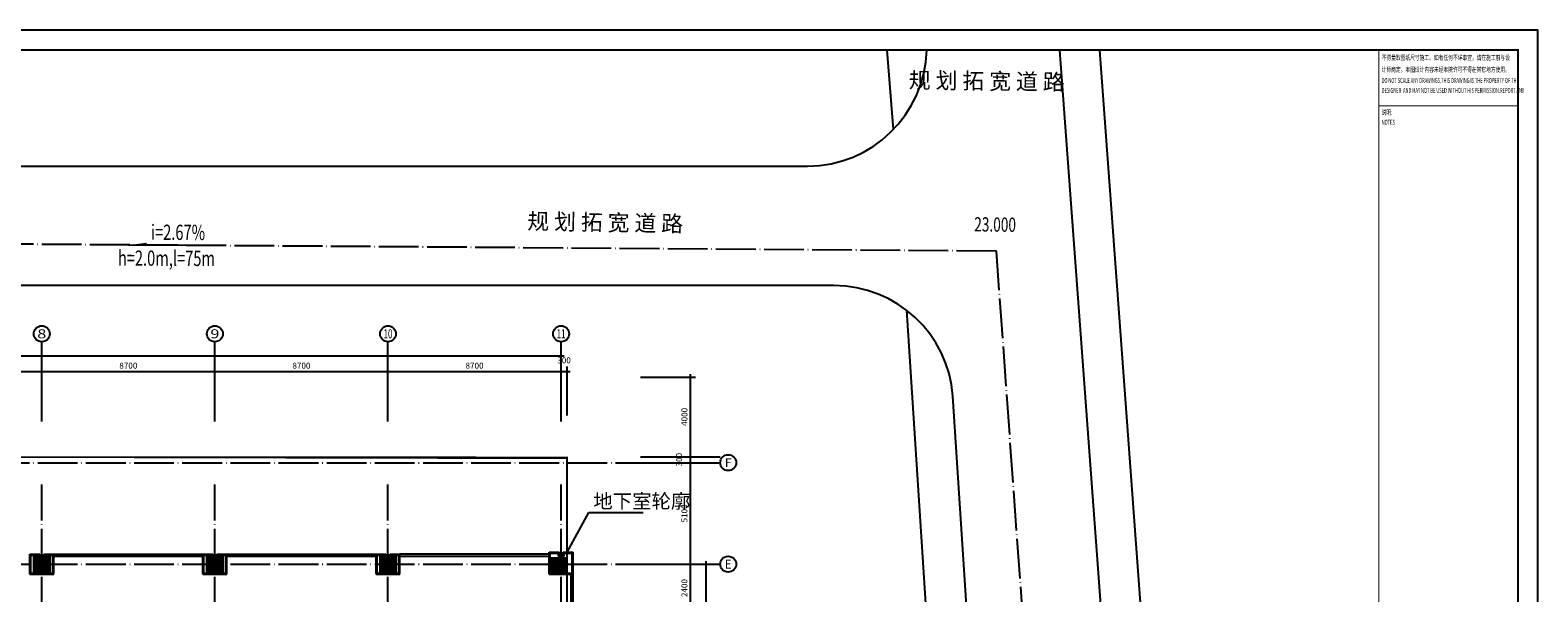
# Model space of a CAD drawing. Extents: x 4029809 to 5183336, y -626890 to -66837.
# Drawn here: x 4344777 to 4420554, y -95101 to -66837 of the extents above; entities that cross this region are included whole.
import ezdxf
from ezdxf.enums import TextEntityAlignment as Align

# ---------------------------------------------------------------- set-up
doc = ezdxf.new("R2010")
doc.units = 0
doc.header["$LTSCALE"] = 1000
doc.header["$MEASUREMENT"] = 0
for name, pattern in [('学生综合服务中心$0$CENTER', [2, 1.25, -0.25, 0.25, -0.25]), ('学生综合服务中心$0$DASH', [0.35, 0.25, -0.1]), ('学生综合服务中心$0$DASHED', [0.75, 0.5, -0.25]), ('学生综合服务中心$0$DOTE', [2.4200000000000004, 2, -0.2, 0.02, -0.2])]:
    doc.linetypes.add(name, pattern=pattern)
for name, color, linetype in [('TK', 7, 'Continuous'), ('学生综合服务中心$0$0-建筑边框', 1, '学生综合服务中心$0$CENTER'), ('学生综合服务中心$0$02 现状 02校园道路', 4, 'Continuous'), ('学生综合服务中心$0$AXIS', 3, 'Continuous'), ('学生综合服务中心$0$AXIS_TEXT', 7, 'Continuous'), ('学生综合服务中心$0$COLUMN', 2, 'Continuous'), ('学生综合服务中心$0$DIM_LEAD', 3, 'Continuous'), ('学生综合服务中心$0$DIM_SYMB', 3, 'Continuous'), ('学生综合服务中心$0$DOTE', 26, 'Continuous'), ('学生综合服务中心$0$GXYZ', 251, 'Continuous'), ('学生综合服务中心$0$PUB_HATCH', 8, 'Continuous'), ('学生综合服务中心$0$PUB_TEXT', 7, 'Continuous'), ('学生综合服务中心$0$文字', 7, '学生综合服务中心$0$DASHED'), ('学生综合服务中心$0$石材', 6, 'Continuous'), ('学生综合服务中心$0$龙骨', 9, '学生综合服务中心$0$CENTER'), ('电气', 3, 'Continuous')]:
    doc.layers.add(name, color=color, linetype=linetype)
doc.styles.add('TK-HZ2', font='txt', dxfattribs={"height": 200})
doc.styles.add('学生综合服务中心$0$_TCH_AXIS', font='COMPLEX', dxfattribs={"bigfont": 'GBCBIG'})
doc.styles.add('学生综合服务中心$0$_TCH_DIM', font='SIMPLEX', dxfattribs={"bigfont": 'GBCBIG'})
doc.styles.add('学生综合服务中心$0$COMPLEX', font='COMPLEX')
doc.styles.add('学生综合服务中心$0$DIM_FONT', font='SIMPLEX', dxfattribs={"width": 0.7, "bigfont": 'GBCBIG'})
doc.styles.add('学生综合服务中心$0$hz', font='simplex', dxfattribs={"width": 0.699999988079071, "bigfont": 'hztxt'})
doc.dimstyles.new('学生综合服务中心$0$DIMN', dxfattribs={"dimtxt": 300, "dimasz": 100, "dimexe": 250, "dimexo": 300, "dimgap": 0, "dimtad": 0, "dimdec": 0, "dimzin": 0, "dimdsep": 46, "dimtxsty": '学生综合服务中心$0$DIM_FONT', "dimblk": '学生综合服务中心$0$_ArchTick', "dimcen": 0.09, "dimdle": 150, "dimclrt": 7, "dimazin": 0, "dimtfac": 1, "dimtdec": 0, "dimtix": 1, "dimtmove": 2, "dimatfit": 3, "dimldrblk": '学生综合服务中心$0$_ArchTick', "dimfxl": 0.18, "dimtvp": 1, "dimtolj": 1, "dimtzin": 0, "dimarcsym": 0})

# ---------------------------------------------------------------- blocks, each defined once
blk = doc.blocks.new('A$C5D4C56A4')
blk.add_lwpolyline([(-178350, 0), (0, 0), (0, 84100), (-178350, 84100)], close=True)
at = {"const_width": 100}
blk.add_lwpolyline([(-175850, 1000), (-1000, 1000), (-1000, 83099.99999999907), (-175850, 83100)], close=True, dxfattribs=at)
at = {"layer": 'TK', "const_width": 50}
for points in [[(-7999.999999999069, 83099.99999999913), (-7999.999999999069, 999.9999999990105)], [(-8000.000000004657, 80299.99999999843), (-999.9999999990687, 80299.99999999843)]]:
    blk.add_lwpolyline(points, dxfattribs=at)
at = {"layer": 'TK', "style": 'TK-HZ2'}
for s, width, p in [('不得量取图纸尺寸施工。如有任何不详事宜，请在施工前与设', 0.7, (-7849.999999999069, 82599.99999999872)), ('计师商定。本图设计内容未经本院许可不得在其它地方使用。', 0.7, (-7849.999999999069, 81999.99999999872)), ('DO NOT SCALE ANY DRAWINGS.THIS DRAWING IS THE PROPERTY OF THE', 0.6, (-7849.999999999069, 81449.99999999849)), ('DESIGNER  AND MAY NOT BE USED WITHOUT HIS PERMISSION.REPORT ANY  ', 0.6, (-7849.999999999069, 80949.99999999849)), ('说明:', 0.7, (-7850.000000004657, 79849.99999999849)), ('NOTES', 0.6, (-7850.000000004657, 79349.99999999849))]:
    blk.add_text(s, height=250, dxfattribs=dict(at, width=width)).set_placement(p)
blk = doc.blocks.new('学生综合服务中心$0$xxx')
at = {"layer": '学生综合服务中心$0$石材'}
for p, q in [((-600.0000000016298, 500.0000000006694), (-600.0000000016298, -500.0000000000582)), ((-600.0000000016298, 500.0000000006694), (599.9999999995343, 500.0000000006694)), ((-550.0000000016298, 450.0000000006694), (-550.0000000016298, -450.0000000000582)), ((-550.0000000016298, 450.0000000006694), (549.9999999995343, 450.0000000006694)), ((549.9999999995343, 450.0000000006694), (549.9999999995343, -450.0000000000582)), ((599.9999999995343, 500.0000000006694), (599.9999999995343, -500.0000000000582)), ((-600.0867961368058, -500.0000000000582), (-100, -500.0000000000582)), ((-550.0000000016298, -450.0000000000582), (-150, -450.0000000000582)), ((-150, -500.0000000000582), (-150, -300.0000000000582)), ((-150, -300.0000000000582), (150, -300.0000000000582)), ((-150, -350.0000000000582), (150, -350.0000000000582)), ((-100, -500.0000000000582), (-100, -350.0000000000582)), ((-100, -350.0000000000582), (100, -350.0000000000582)), ((100, -350.0000000000582), (100, -500.0000000000582)), ((100, -500.0000000000582), (600, -500.0000000000582)), ((150, -300.0000000000582), (150, -500.0000000000582)), ((150.0000000004657, -450.0000000000582), (549.9999999995343, -450.0000000000582))]:
    blk.add_line(p, q, dxfattribs=at)
at = {"layer": '学生综合服务中心$0$龙骨'}
for p, q in [((-400, 399.9999999999418), (-400, -400.0000000000582)), ((-400, 399.9999999999418), (400, 399.9999999999418)), ((400, -400.0000000000582), (400, 399.9999999999418)), ((-400, -400.0000000000582), (-150, -400.0000000000582)), ((150, -400.0000000000582), (400, -400.0000000000582))]:
    blk.add_line(p, q, dxfattribs=at)
blk = doc.blocks.new('学生综合服务中心$0$xx')
at = {"layer": '学生综合服务中心$0$石材'}
for p, q in [((-600.0000000016298, 500.0000000006694), (-600.0000000016298, -600.0000000000582)), ((-600.0000000016298, 500.0000000006694), (599.9999999995343, 500.0000000006694)), ((-550.0000000016298, 450.0000000006694), (-550.0000000016298, -550.0000000000582)), ((-550.0000000016298, 450.0000000006694), (549.9999999995343, 450.0000000006694)), ((549.9999999995343, 450.0000000006694), (549.9999999995343, -550.0000000000582)), ((599.9999999995343, 500.0000000006694), (599.9999999995343, -600.0000000000582)), ((-600.0867961368058, -600.0000000000582), (-100, -600.0000000000582)), ((-550.0000000016298, -550.0000000000582), (-150, -550.0000000000582)), ((-150, -600.0000000000582), (-150, -400.0000000000582)), ((-150, -400.0000000000582), (150, -400.0000000000582)), ((-150, -450.0000000000582), (150, -450.0000000000582)), ((-100, -600.0000000000582), (-100, -450.0000000000582)), ((-100, -450.0000000000582), (100, -450.0000000000582)), ((100, -450.0000000000582), (100, -600.0000000000582)), ((100, -600.0000000000582), (600, -600.0000000000582)), ((150, -400.0000000000582), (150, -600.0000000000582)), ((150.0000000004657, -550.0000000000582), (549.9999999995343, -550.0000000000582))]:
    blk.add_line(p, q, dxfattribs=at)
blk = doc.blocks.new('学生综合服务中心$0$_AXISO')
blk.add_circle((0, 0), 0.5)
at = {"layer": '学生综合服务中心$0$AXIS_TEXT', "style": '学生综合服务中心$0$COMPLEX', "width": 1.041666666666667}
blk.add_attdef('A', text='', height=0.56, dxfattribs=at).set_placement((-0.25, -0.28), (0.25, -0.28), align=Align.FIT)
blk = doc.blocks.new('学生综合服务中心$0$_ArchTick')
at = {"color": 0, "linetype": 'ByBlock', "const_width": 0.4}
blk.add_lwpolyline([(-0.5, -0.5), (0.5, 0.5)], dxfattribs=at)
blk = doc.blocks.new('*D1973')
at = {"layer": 'Defpoints', "color": 0, "transparency": 16777216}
for p in [(4375159.498232757, -93662.42381610259), (4377961.137528695, -93662.42381610259), (4375159.498232757, -96062.42381610282)]:
    blk.add_point(p, dxfattribs=at)
at = {"layer": '学生综合服务中心$0$AXIS', "color": 0, "lineweight": -2, "transparency": 16777216}
for p, q in [((4375459.498232757, -93662.42381610259), (4378211.137528695, -93662.42381610259)), ((4377961.137528695, -96212.42381610282), (4377961.137528695, -93512.42381610259)), ((4375459.498232757, -96062.42381610282), (4378211.137528695, -96062.42381610282))]:
    blk.add_line(p, q, dxfattribs=at)
at = {"layer": '学生综合服务中心$0$AXIS', "color": 0, "lineweight": -2, "transparency": 16777216, "xscale": 100, "yscale": 100, "zscale": 100}
for p, rotation in [((4377961.137528695, -93662.42381610259), 90), ((4377961.137528695, -96062.42381610282), 270)]:
    blk.add_blockref('学生综合服务中心$0$_ArchTick', p, dxfattribs=dict(at, rotation=rotation))
at = {"layer": '学生综合服务中心$0$AXIS', "color": 7, "transparency": 16777216, "insert": (4377661.137528695, -94862.42381610199), "char_height": 300, "attachment_point": 5, "rotation": 90, "style": '学生综合服务中心$0$DIM_FONT'}
blk.add_mtext('\\A1;2400', dxfattribs=at)
blk = doc.blocks.new('*D1974')
at = {"layer": 'Defpoints', "color": 0, "transparency": 16777216}
for p in [(4375159.498232757, -88562.42381610259), (4377961.137528695, -88562.42381610259), (4375159.498232757, -93662.42381610259)]:
    blk.add_point(p, dxfattribs=at)
at = {"layer": '学生综合服务中心$0$AXIS', "color": 0, "lineweight": -2, "transparency": 16777216}
for p, q in [((4375459.498232757, -88562.42381610259), (4378211.137528695, -88562.42381610259)), ((4377961.137528695, -93812.42381610259), (4377961.137528695, -88412.42381610259)), ((4375459.498232757, -93662.42381610259), (4378211.137528695, -93662.42381610259))]:
    blk.add_line(p, q, dxfattribs=at)
at = {"layer": '学生综合服务中心$0$AXIS', "color": 0, "lineweight": -2, "transparency": 16777216, "xscale": 100, "yscale": 100, "zscale": 100}
for p, rotation in [((4377961.137528695, -88562.42381610259), 90), ((4377961.137528695, -93662.42381610259), 270)]:
    blk.add_blockref('学生综合服务中心$0$_ArchTick', p, dxfattribs=dict(at, rotation=rotation))
at = {"layer": '学生综合服务中心$0$AXIS', "color": 7, "transparency": 16777216, "insert": (4377661.137528695, -91112.42381610187), "char_height": 300, "attachment_point": 5, "rotation": 90, "style": '学生综合服务中心$0$DIM_FONT'}
blk.add_mtext('\\A1;5100', dxfattribs=at)
blk = doc.blocks.new('*D1975')
at = {"layer": 'Defpoints', "color": 0, "transparency": 16777216}
for p in [(4375159.498232757, -88262.42381610259), (4375159.498232757, -88562.42381610259), (4377961.137528695, -88262.42381610259)]:
    blk.add_point(p, dxfattribs=at)
at = {"layer": '学生综合服务中心$0$AXIS', "color": 0, "lineweight": -2, "transparency": 16777216}
for p, q in [((4375459.498232757, -88262.42381610259), (4378211.137528695, -88262.42381610259)), ((4375459.498232757, -88562.42381610259), (4378211.137528695, -88562.42381610259)), ((4377961.137528695, -88712.42381610259), (4377961.137528695, -88112.42381610259))]:
    blk.add_line(p, q, dxfattribs=at)
at = {"layer": '学生综合服务中心$0$AXIS', "color": 0, "lineweight": -2, "transparency": 16777216, "xscale": 100, "yscale": 100, "zscale": 100}
for p, rotation in [((4377961.137528695, -88262.42381610259), 90), ((4377961.137528695, -88562.42381610259), 270)]:
    blk.add_blockref('学生综合服务中心$0$_ArchTick', p, dxfattribs=dict(at, rotation=rotation))
at = {"layer": '学生综合服务中心$0$AXIS', "color": 7, "transparency": 16777216, "insert": (4377393.637528695, -88412.42381610256), "char_height": 300, "attachment_point": 5, "rotation": 90, "style": '学生综合服务中心$0$DIM_FONT'}
blk.add_mtext('\\A1;300', dxfattribs=at)
blk = doc.blocks.new('*D1976')
at = {"layer": 'Defpoints', "color": 0, "transparency": 16777216}
for p in [(4375159.498232757, -84262.42381610213), (4377961.137528695, -84262.42381610213), (4375159.498232757, -88262.42381610259)]:
    blk.add_point(p, dxfattribs=at)
at = {"layer": '学生综合服务中心$0$AXIS', "color": 0, "lineweight": -2, "transparency": 16777216}
for p, q in [((4377961.137528695, -88412.42381610259), (4377961.137528695, -84112.42381610213)), ((4375459.498232757, -84262.42381610213), (4378211.137528695, -84262.42381610213)), ((4375459.498232757, -88262.42381610259), (4378211.137528695, -88262.42381610259))]:
    blk.add_line(p, q, dxfattribs=at)
at = {"layer": '学生综合服务中心$0$AXIS', "color": 0, "lineweight": -2, "transparency": 16777216, "xscale": 100, "yscale": 100, "zscale": 100}
for p, rotation in [((4377961.137528695, -84262.42381610213), 90), ((4377961.137528695, -88262.42381610259), 270)]:
    blk.add_blockref('学生综合服务中心$0$_ArchTick', p, dxfattribs=dict(at, rotation=rotation))
at = {"layer": '学生综合服务中心$0$AXIS', "color": 7, "transparency": 16777216, "insert": (4377661.137528695, -86262.42381610165), "char_height": 300, "attachment_point": 5, "rotation": 90, "style": '学生综合服务中心$0$DIM_FONT'}
blk.add_mtext('\\A1;4000', dxfattribs=at)
blk = doc.blocks.new('*D1977')
at = {"layer": 'Defpoints', "color": 0, "transparency": 16777216}
for p in [(4375461.137528695, -93662.42381610267), (4378761.137528695, -93662.42381610267), (4375461.137528695, -125762.4238161027)]:
    blk.add_point(p, dxfattribs=at)
at = {"layer": '学生综合服务中心$0$AXIS', "color": 0, "lineweight": -2, "transparency": 16777216}
for p, q in [((4375761.137528695, -93662.42381610267), (4379011.137528695, -93662.42381610267)), ((4378761.137528695, -125912.4238161027), (4378761.137528695, -93512.42381610267)), ((4375761.137528695, -125762.4238161027), (4379011.137528695, -125762.4238161027))]:
    blk.add_line(p, q, dxfattribs=at)
at = {"layer": '学生综合服务中心$0$AXIS', "color": 0, "lineweight": -2, "transparency": 16777216, "xscale": 100, "yscale": 100, "zscale": 100}
for p, rotation in [((4378761.137528695, -93662.42381610267), 90), ((4378761.137528695, -125762.4238161027), 270)]:
    blk.add_blockref('学生综合服务中心$0$_ArchTick', p, dxfattribs=dict(at, rotation=rotation))
at = {"layer": '学生综合服务中心$0$AXIS', "color": 7, "transparency": 16777216, "insert": (4378461.137528695, -109712.423816102), "char_height": 300, "attachment_point": 5, "rotation": 90, "style": '学生综合服务中心$0$DIM_FONT'}
blk.add_mtext('\\A1;32100', dxfattribs=at)
blk = doc.blocks.new('*D1994')
at = {"layer": 'Defpoints', "color": 0, "transparency": 16777216}
for p in [(4345361.13752869, -83988.84869807158), (4336661.137528688, -86488.84869803689), (4345361.13752869, -86488.8486980368)]:
    blk.add_point(p, dxfattribs=at)
at = {"layer": '学生综合服务中心$0$AXIS', "color": 0, "lineweight": -2, "transparency": 16777216}
for p, q in [((4336511.137528688, -83988.84869807158), (4345511.13752869, -83988.84869807158)), ((4336661.137528688, -86188.84869803689), (4336661.137528688, -83738.84869807158)), ((4345361.13752869, -86188.8486980368), (4345361.13752869, -83738.84869807158))]:
    blk.add_line(p, q, dxfattribs=at)
at = {"layer": '学生综合服务中心$0$AXIS', "color": 0, "lineweight": -2, "transparency": 16777216, "xscale": 100, "yscale": 100, "zscale": 100, "rotation": 180}
blk.add_blockref('学生综合服务中心$0$_ArchTick', (4336661.137528688, -83988.84869807158), dxfattribs=at)
at = {"layer": '学生综合服务中心$0$AXIS', "color": 0, "lineweight": -2, "transparency": 16777216, "xscale": 100, "yscale": 100, "zscale": 100}
blk.add_blockref('学生综合服务中心$0$_ArchTick', (4345361.13752869, -83988.84869807158), dxfattribs=at)
at = {"layer": '学生综合服务中心$0$AXIS', "color": 7, "transparency": 16777216, "insert": (4341011.137528689, -83688.84869807158), "char_height": 300, "attachment_point": 5, "style": '学生综合服务中心$0$DIM_FONT'}
blk.add_mtext('\\A1;8700', dxfattribs=at)
blk = doc.blocks.new('*D1995')
at = {"layer": 'Defpoints', "color": 0, "transparency": 16777216}
for p in [(4354061.137528691, -83988.8486980715), (4345361.13752869, -86488.8486980368), (4354061.137528691, -86488.84869803672)]:
    blk.add_point(p, dxfattribs=at)
at = {"layer": '学生综合服务中心$0$AXIS', "color": 0, "lineweight": -2, "transparency": 16777216}
for p, q in [((4345211.13752869, -83988.8486980715), (4354211.137528691, -83988.8486980715)), ((4345361.13752869, -86188.8486980368), (4345361.13752869, -83738.8486980715)), ((4354061.137528691, -86188.84869803672), (4354061.137528691, -83738.8486980715))]:
    blk.add_line(p, q, dxfattribs=at)
at = {"layer": '学生综合服务中心$0$AXIS', "color": 0, "lineweight": -2, "transparency": 16777216, "xscale": 100, "yscale": 100, "zscale": 100, "rotation": 180}
blk.add_blockref('学生综合服务中心$0$_ArchTick', (4345361.13752869, -83988.8486980715), dxfattribs=at)
at = {"layer": '学生综合服务中心$0$AXIS', "color": 0, "lineweight": -2, "transparency": 16777216, "xscale": 100, "yscale": 100, "zscale": 100}
blk.add_blockref('学生综合服务中心$0$_ArchTick', (4354061.137528691, -83988.8486980715), dxfattribs=at)
at = {"layer": '学生综合服务中心$0$AXIS', "color": 7, "transparency": 16777216, "insert": (4349711.137528691, -83688.8486980715), "char_height": 300, "attachment_point": 5, "style": '学生综合服务中心$0$DIM_FONT'}
blk.add_mtext('\\A1;8700', dxfattribs=at)
blk = doc.blocks.new('*D1996')
at = {"layer": 'Defpoints', "color": 0, "transparency": 16777216}
for p in [(4362761.137528693, -83988.84869807141), (4354061.137528691, -86488.84869803672), (4362761.137528693, -86488.84869803663)]:
    blk.add_point(p, dxfattribs=at)
at = {"layer": '学生综合服务中心$0$AXIS', "color": 0, "lineweight": -2, "transparency": 16777216}
for p, q in [((4353911.137528691, -83988.84869807141), (4362911.137528693, -83988.84869807141)), ((4354061.137528691, -86188.84869803672), (4354061.137528691, -83738.84869807141)), ((4362761.137528693, -86188.84869803663), (4362761.137528693, -83738.84869807141))]:
    blk.add_line(p, q, dxfattribs=at)
at = {"layer": '学生综合服务中心$0$AXIS', "color": 0, "lineweight": -2, "transparency": 16777216, "xscale": 100, "yscale": 100, "zscale": 100, "rotation": 180}
blk.add_blockref('学生综合服务中心$0$_ArchTick', (4354061.137528691, -83988.84869807141), dxfattribs=at)
at = {"layer": '学生综合服务中心$0$AXIS', "color": 0, "lineweight": -2, "transparency": 16777216, "xscale": 100, "yscale": 100, "zscale": 100}
blk.add_blockref('学生综合服务中心$0$_ArchTick', (4362761.137528693, -83988.84869807141), dxfattribs=at)
at = {"layer": '学生综合服务中心$0$AXIS', "color": 7, "transparency": 16777216, "insert": (4358411.137528692, -83688.84869807141), "char_height": 300, "attachment_point": 5, "style": '学生综合服务中心$0$DIM_FONT'}
blk.add_mtext('\\A1;8700', dxfattribs=at)
blk = doc.blocks.new('*D1997')
at = {"layer": 'Defpoints', "color": 0, "transparency": 16777216}
for p in [(4371461.137528694, -83988.84869807132), (4362761.137528693, -86488.84869803663), (4371461.137528694, -86488.84869803654)]:
    blk.add_point(p, dxfattribs=at)
at = {"layer": '学生综合服务中心$0$AXIS', "color": 0, "lineweight": -2, "transparency": 16777216}
for p, q in [((4362611.137528693, -83988.84869807132), (4371611.137528694, -83988.84869807132)), ((4362761.137528693, -86188.84869803663), (4362761.137528693, -83738.84869807132)), ((4371461.137528694, -86188.84869803654), (4371461.137528694, -83738.84869807132))]:
    blk.add_line(p, q, dxfattribs=at)
at = {"layer": '学生综合服务中心$0$AXIS', "color": 0, "lineweight": -2, "transparency": 16777216, "xscale": 100, "yscale": 100, "zscale": 100, "rotation": 180}
blk.add_blockref('学生综合服务中心$0$_ArchTick', (4362761.137528693, -83988.84869807132), dxfattribs=at)
at = {"layer": '学生综合服务中心$0$AXIS', "color": 0, "lineweight": -2, "transparency": 16777216, "xscale": 100, "yscale": 100, "zscale": 100}
blk.add_blockref('学生综合服务中心$0$_ArchTick', (4371461.137528694, -83988.84869807132), dxfattribs=at)
at = {"layer": '学生综合服务中心$0$AXIS', "color": 7, "transparency": 16777216, "insert": (4367111.137528693, -83688.84869807132), "char_height": 300, "attachment_point": 5, "style": '学生综合服务中心$0$DIM_FONT'}
blk.add_mtext('\\A1;8700', dxfattribs=at)
blk = doc.blocks.new('*D1998')
at = {"layer": 'Defpoints', "color": 0, "transparency": 16777216}
for p in [(4371761.137528684, -83988.84869807126), (4371461.137528694, -86488.84869803654), (4371761.137528684, -86488.84869803654)]:
    blk.add_point(p, dxfattribs=at)
at = {"layer": '学生综合服务中心$0$AXIS', "color": 0, "lineweight": -2, "transparency": 16777216}
for p, q in [((4371311.137528694, -83988.84869807126), (4371911.137528684, -83988.84869807126)), ((4371461.137528694, -86188.84869803654), (4371461.137528694, -83738.84869807126)), ((4371761.137528684, -86188.84869803654), (4371761.137528684, -83738.84869807126))]:
    blk.add_line(p, q, dxfattribs=at)
at = {"layer": '学生综合服务中心$0$AXIS', "color": 0, "lineweight": -2, "transparency": 16777216, "xscale": 100, "yscale": 100, "zscale": 100, "rotation": 180}
blk.add_blockref('学生综合服务中心$0$_ArchTick', (4371461.137528694, -83988.84869807126), dxfattribs=at)
at = {"layer": '学生综合服务中心$0$AXIS', "color": 0, "lineweight": -2, "transparency": 16777216, "xscale": 100, "yscale": 100, "zscale": 100}
blk.add_blockref('学生综合服务中心$0$_ArchTick', (4371761.137528684, -83988.84869807126), dxfattribs=at)
at = {"layer": '学生综合服务中心$0$AXIS', "color": 7, "transparency": 16777216, "insert": (4371611.13752869, -83421.34869807132), "char_height": 300, "attachment_point": 5, "style": '学生综合服务中心$0$DIM_FONT'}
blk.add_mtext('\\A1;300', dxfattribs=at)
blk = doc.blocks.new('*D2000')
at = {"layer": 'Defpoints', "color": 0, "transparency": 16777216}
for p in [(4371461.137528695, -83188.84869807173), (4284461.137528695, -86488.84869807216), (4371461.137528695, -86488.84869807128)]:
    blk.add_point(p, dxfattribs=at)
at = {"layer": '学生综合服务中心$0$AXIS', "color": 0, "lineweight": -2, "transparency": 16777216}
for p, q in [((4284311.137528695, -83188.84869807173), (4371611.137528695, -83188.84869807173)), ((4284461.137528695, -86188.84869807216), (4284461.137528695, -82938.84869807173)), ((4371461.137528695, -86188.84869807128), (4371461.137528695, -82938.84869807173))]:
    blk.add_line(p, q, dxfattribs=at)
at = {"layer": '学生综合服务中心$0$AXIS', "color": 0, "lineweight": -2, "transparency": 16777216, "xscale": 100, "yscale": 100, "zscale": 100, "rotation": 180}
blk.add_blockref('学生综合服务中心$0$_ArchTick', (4284461.137528695, -83188.84869807173), dxfattribs=at)
at = {"layer": '学生综合服务中心$0$AXIS', "color": 0, "lineweight": -2, "transparency": 16777216, "xscale": 100, "yscale": 100, "zscale": 100}
blk.add_blockref('学生综合服务中心$0$_ArchTick', (4371461.137528695, -83188.84869807173), dxfattribs=at)
at = {"layer": '学生综合服务中心$0$AXIS', "color": 7, "transparency": 16777216, "insert": (4327961.137528695, -82888.84869807173), "char_height": 300, "attachment_point": 5, "style": '学生综合服务中心$0$DIM_FONT'}
blk.add_mtext('\\A1;87000', dxfattribs=at)
blk = doc.blocks.new('学生综合服务中心$0$_FZH')
blk.add_lwpolyline([(-0.5, -0.5), (0.5, -0.5), (0.5, 0.5), (-0.5, 0.5)], close=True)
at = {"layer": '学生综合服务中心$0$PUB_HATCH'}
blk.add_solid([(-0.5, -0.5), (0.5, -0.5), (-0.5, 0.5), (0.5, 0.5)], dxfattribs=at)

msp = doc.modelspace()

# ---------------------------------------------------------------- hatches: boundary and pattern name
at = {"layer": '学生综合服务中心$0$DIM_SYMB', "linetype": 'ByBlock'}
msp.add_hatch(color=256, dxfattribs=at).paths.add_polyline_path([(4349724.159325327, -77632.53900794033), (4350624.011741063, -77636.88812700636), (4350624.591623603, -77516.90780488914)])

# ---------------------------------------------------------------- linework, layer by layer
for points in [[(4345961.137528704, -93162.42381610349), (4353461.137528705, -93162.42381610349)], [(4354661.137528704, -93162.42381610419), (4362161.137528706, -93162.42381610419)], [(4370861.137528693, -93162.42381610419), (4363361.137528706, -93162.42381610419)], [(4345961.137528704, -93262.42381610349), (4353461.137528705, -93262.42381610349)], [(4354661.137528704, -93262.42381610419), (4362161.137528706, -93262.42381610419)], [(4363361.137528706, -93262.42381610419), (4370861.137528708, -93262.42381610419)], [(4371961.137528691, -95662.42381610314), (4371961.137528691, -94162.42381610302)], [(4372061.137528695, -95662.42381610314), (4372061.137528695, -94162.42381610302)]]:
    msp.add_lwpolyline(points)
at = {"layer": '学生综合服务中心$0$0-建筑边框', "linetype": '学生综合服务中心$0$DOTE'}
msp.add_lwpolyline([(4319245.307676607, -77415.48998958059), (4304334.698917584, -77325.42010210722), (4257316.525235855, -77097.1522317658), (4257125.28694828, -135387.8504999538), (4319721.984759487, -137405.2613112555), (4337443.460315072, -136932.3958110739), (4353692.633637223, -136635.8979055935), (4397497.053114456, -135413.2433964682), (4393342.098076688, -77930.61782688717)], close=True, dxfattribs=at)
at = {"layer": '学生综合服务中心$0$02 现状 02校园道路'}
msp.add_line((4396514.244736541, -67837.06705753284), (4401106.430254467, -130091.954486656), dxfattribs=at)
for points in [[(4258805.296550138, -67837.0670575321, 0.4057125314827271), (4264802.754323043, -73662.42381604295), (4383842.240420885, -73662.42381690722, 0.4057125315293745), (4389839.698193899, -67837.0670575328, 0.4057125315293745)], [(4258805.296550138, -67837.0670575321, 0.4057125314827271), (4264802.754323043, -73662.42381604295), (4383842.240420885, -73662.42381690722, 0.4057125315293745), (4389839.698193899, -67837.0670575328, 0.4057125315293745)], [(4353461.130763955, -126361.1981748519), (4353487.01537136, -131051.1438741861, 0.4208895111459807), (4355543.494013019, -133039.3072233079), (4392131.767532028, -132000.0577364443, 0.4275661968744924), (4394069.839368679, -129853.727434474), (4391153.739865191, -85221.03747363668, 0.3928083609582224), (4385169.997048564, -79662.42381681781), (4320661.189702936, -79662.42381634098, 0.4141965841933501), (4318661.189706303, -81662.30788137298)]]:
    msp.add_lwpolyline(points, format="xyb", dxfattribs=at)
for points in [[(4388160.392254569, -71828.18482072931), (4387855.044572745, -67837.0670575328)], [(4398519.678520571, -67837.06705753285), (4402464.332551844, -121313.5635272739)], [(4398519.678520571, -67837.06705753285), (4402464.332551844, -121313.5635272739)], [(4388830.168970384, -80908.14768870454), (4391486.137005903, -122014.3130331812)], [(4388830.168970384, -80908.14768870454), (4391486.137005903, -122014.3130331514)]]:
    msp.add_lwpolyline(points, dxfattribs=at)
at = {"layer": '学生综合服务中心$0$AXIS'}
for p, q in [((4345361.13752869, -86488.84869807155), (4345361.13752869, -82488.84869807155)), ((4354061.137528691, -86488.84869807144), (4354061.137528691, -82488.84869807144)), ((4362761.137528693, -86488.84869807144), (4362761.137528693, -82488.84869807144)), ((4371461.137528694, -86488.84869807132), (4371461.137528694, -82488.84869807132)), ((4375461.137528695, -88262.42381610267), (4379461.137528695, -88262.42381610267)), ((4375461.137528695, -88562.42381610267), (4379461.137528695, -88562.42381610267)), ((4375461.137528695, -93662.42381610267), (4379461.137528695, -93662.42381610267))]:
    msp.add_line(p, q, dxfattribs=at)
for centre in [(4379861.137528695, -88562.42381610267), (4379861.137528695, -93662.42381610267)]:
    msp.add_circle(centre, 400, dxfattribs=at)
at = {"layer": '学生综合服务中心$0$DIM_LEAD'}
for p, q in [((4371761.137528725, -93062.42381610122), (4372853.204111214, -91062.45497923577)), ((4372853.204111214, -91062.45497923577), (4375578.492124309, -91062.45497923577))]:
    msp.add_line(p, q, dxfattribs=at)
at = {"layer": '学生综合服务中心$0$DIM_LEAD', "const_width": 80}
msp.add_lwpolyline([(4371741.967556067, -93097.53096848167, 1), (4371780.307501384, -93027.31666372076, 1)], format="xyb", close=True, dxfattribs=at)
at = {"layer": '学生综合服务中心$0$DIM_SYMB', "linetype": 'ByBlock'}
msp.add_lwpolyline([(4354591.844402884, -77656.06524577248), (4349724.159325328, -77632.5390079408)], dxfattribs=at)
at = {"layer": '学生综合服务中心$0$DOTE', "linetype": '学生综合服务中心$0$DOTE'}
for p, q in [((4260461.137528695, -88562.42381610256), (4375461.137528695, -88562.42381610267)), ((4345361.137528691, -127762.4238161026), (4345361.13752869, -89662.42381610256)), ((4354061.137528692, -127762.4238161026), (4354061.137528691, -89662.42381610267)), ((4362761.137528694, -127762.4238161026), (4362761.137528693, -89662.42381610267)), ((4371461.137528695, -127762.4238161027), (4371461.137528695, -89662.42381610267)), ((4260461.137528695, -93662.42381610256), (4375461.137528695, -93662.42381610267))]:
    msp.add_line(p, q, dxfattribs=at)
at = {"layer": '学生综合服务中心$0$GXYZ', "color": 6, "linetype": '学生综合服务中心$0$DASH', "ltscale": 5, "const_width": 100}
msp.add_lwpolyline([(4284161.137528725, -88262.42381607275), (4371761.137528725, -88262.423816639), (4371761.137528397, -126062.4238166688), (4284161.137528516, -126062.4238160728), (4284161.137528725, -88262.42381607275)], dxfattribs=at)

# ---------------------------------------------------------------- block references
at = {"layer": '学生综合服务中心$0$0-建筑边框', "xscale": -1, "rotation": 180}
for name, p in [('学生综合服务中心$0$xxx', (4345361.137528691, -93662.42381610349)), ('学生综合服务中心$0$xxx', (4354061.137528692, -93662.42381610256)), ('学生综合服务中心$0$xxx', (4362761.137528694, -93662.42381610419)), ('学生综合服务中心$0$xx', (4371461.137528695, -93662.42381610128))]:
    msp.add_blockref(name, p, dxfattribs=at)
at = {"layer": '学生综合服务中心$0$AXIS'}
ref = msp.add_blockref('学生综合服务中心$0$_AXISO', (4345361.13752869, -82088.84869807155), dxfattribs=dict(at, xscale=800, yscale=800, zscale=800))
ref.add_attrib('A', '8', dxfattribs={"layer": '学生综合服务中心$0$AXIS_TEXT', "height": 452.5483399593904, "style": '学生综合服务中心$0$_TCH_AXIS', "width": 1.499999999999482}).set_placement((4345134.86335871, -82315.12286805129), (4345587.411698669, -82315.12286805129), align=Align.FIT)
ref = msp.add_blockref('学生综合服务中心$0$_AXISO', (4354061.137528691, -82088.84869807144), dxfattribs=dict(at, xscale=800, yscale=800, zscale=800))
ref.add_attrib('A', '9', dxfattribs={"layer": '学生综合服务中心$0$AXIS_TEXT', "height": 452.5483399593904, "style": '学生综合服务中心$0$_TCH_AXIS', "width": 1.499999999999481}).set_placement((4353834.863358712, -82315.12286805117), (4354287.411698671, -82315.12286805117), align=Align.FIT)
ref = msp.add_blockref('学生综合服务中心$0$_AXISO', (4362761.137528693, -82088.84869807144), dxfattribs=dict(at, xscale=800, yscale=800, zscale=800))
ref.add_attrib('A', '10', dxfattribs={"layer": '学生综合服务中心$0$AXIS_TEXT', "height": 452.5483399593904, "style": '学生综合服务中心$0$_TCH_AXIS', "width": 0.7241379310342325}).set_placement((4362534.863358714, -82315.12286805105), (4362987.411698673, -82315.12286805105), align=Align.FIT)
ref = msp.add_blockref('学生综合服务中心$0$_AXISO', (4371461.137528694, -82088.84869807132), dxfattribs=dict(at, xscale=800, yscale=800, zscale=800))
ref.add_attrib('A', '11', dxfattribs={"layer": '学生综合服务中心$0$AXIS_TEXT', "height": 452.5483399593904, "style": '学生综合服务中心$0$_TCH_AXIS', "width": 0.8749999999996975}).set_placement((4371234.863358715, -82315.12286805094), (4371687.411698674, -82315.12286805094), align=Align.FIT)
at = {"layer": '学生综合服务中心$0$COLUMN', "xscale": 800, "yscale": 800, "zscale": 800}
for p in [(4345361.137528691, -93762.42381610128), (4354061.137528691, -93762.42381610244), (4362761.137528694, -93762.42381610163), (4371361.137528684, -93762.42381610256)]:
    msp.add_blockref('学生综合服务中心$0$_FZH', p, dxfattribs=at)
at = {"layer": '电气'}
msp.add_blockref('A$C5D4C56A4', (4420553.57249002, -150937.067057532), dxfattribs=at)

# ---------------------------------------------------------------- texts
at = {"layer": '学生综合服务中心$0$AXIS_TEXT', "style": '学生综合服务中心$0$_TCH_AXIS'}
for s, p, p2 in [('F', (4379691.445428422, -88785.14469771177), (4380030.829628969, -88785.14469771177)), ('E', (4379691.445428422, -93885.14469771177), (4380030.829628969, -93885.14469771177))]:
    msp.add_text(s, height=445.4417632181992, dxfattribs=at).set_placement(p, p2, align=Align.FIT)
at = {"layer": '学生综合服务中心$0$PUB_TEXT', "color": 1, "linetype": 'ByBlock', "style": '学生综合服务中心$0$_TCH_DIM', "width": 0.7058823529411765}
msp.add_text('23.000', height=714.0000000000001, rotation=359.2769167700795, dxfattribs=at).set_placement((4392221.654777835, -76944.39946663589))
at = {"layer": '学生综合服务中心$0$PUB_TEXT', "linetype": 'ByBlock', "style": '学生综合服务中心$0$_TCH_DIM', "width": 0.7058823529411765}
for s, p in [('i=2.67%%%', (4350848.093079763, -77368.00911434111)), ('h=2.0m,l=75m', (4349183.487405277, -78664.78031205921))]:
    msp.add_text(s, height=764.8834867945444, rotation=359.7230832327373, dxfattribs=at).set_placement(p)
at = {"layer": '学生综合服务中心$0$PUB_TEXT', "style": '学生综合服务中心$0$_TCH_DIM'}
msp.add_text('地下室轮廓', height=714.8936170212767, dxfattribs=at).set_placement((4373082.321911544, -90852.45497923577))
at = {"layer": '学生综合服务中心$0$文字', "linetype": 'Continuous', "style": '学生综合服务中心$0$hz'}
for height, rotation, p in [(806.4000000000002, 359.2769167700795, (4392853.904877873, -69497.49089752673)), (806.2771813740139, 358.9999999984199, (4373678.059088226, -76599.48270587577))]:
    msp.add_text('规 划 拓 宽 道 路', height=height, rotation=rotation, dxfattribs=at).set_placement(p, align=Align.MIDDLE)

# ---------------------------------------------------------------- dimensions: what is measured, and where the dimension line sits
at = {"layer": '学生综合服务中心$0$AXIS'}
for p1, p2, distance, picture, middle in [((4284461.137528695, -86488.84869807216), (4371461.137528695, -86488.84869807128), 3299.9999999995484, '*D2000', (4327961.137528695, -82888.84869807173)), ((4336661.137528688, -86488.84869803689), (4345361.13752869, -86488.8486980368), 2499.999999965221, '*D1994', (4341011.137528689, -83688.84869807158)), ((4345361.13752869, -86488.8486980368), (4354061.137528691, -86488.84869803672), 2499.999999965221, '*D1995', (4349711.137528691, -83688.8486980715)), ((4354061.137528691, -86488.84869803672), (4362761.137528693, -86488.84869803663), 2499.999999965221, '*D1996', (4358411.137528692, -83688.84869807141)), ((4362761.137528693, -86488.84869803663), (4371461.137528694, -86488.84869803654), 2499.999999965221, '*D1997', (4367111.137528693, -83688.84869807132)), ((4375159.498232757, -88262.42381610259), (4375159.498232757, -84262.42381610213), -2801.6392959384248, '*D1976', (4377661.137528695, -86262.42381610165)), ((4375159.498232757, -93662.42381610259), (4375159.498232757, -88562.42381610259), -2801.6392959384248, '*D1974', (4377661.137528695, -91112.42381610187)), ((4375159.498232757, -96062.42381610282), (4375159.498232757, -93662.42381610259), -2801.6392959384248, '*D1973', (4377661.137528695, -94862.42381610199)), ((4375461.137528695, -125762.4238161027), (4375461.137528695, -93662.42381610267), -3300, '*D1977', (4378461.137528695, -109712.423816102))]:
    dim = msp.add_aligned_dim(p1=p1, p2=p2, distance=distance, dimstyle='学生综合服务中心$0$DIMN', dxfattribs=at)
    dim.commit()
    dim.dimension.update_dxf_attribs({"geometry": picture, "text_midpoint": middle})
for base, p1, p2, angle, picture, middle in [((4371761.137528684, -83988.84869807126), (4371461.137528694, -86488.84869803654), (4371761.137528684, -86488.84869803654), 0, '*D1998', (4371611.13752869, -83421.34869807132)), ((4377961.137528695, -88262.42381610259), (4375159.498232757, -88562.42381610259), (4375159.498232757, -88262.42381610259), 90, '*D1975', (4377393.637528695, -88412.42381610256))]:
    dim = msp.add_linear_dim(base=base, p1=p1, p2=p2, angle=angle, dimstyle='学生综合服务中心$0$DIMN', dxfattribs=at)
    dim.commit()
    dim.dimension.update_dxf_attribs({"geometry": picture, "text_midpoint": middle, "dimtype": 161})

doc.saveas('drawing.dxf')
